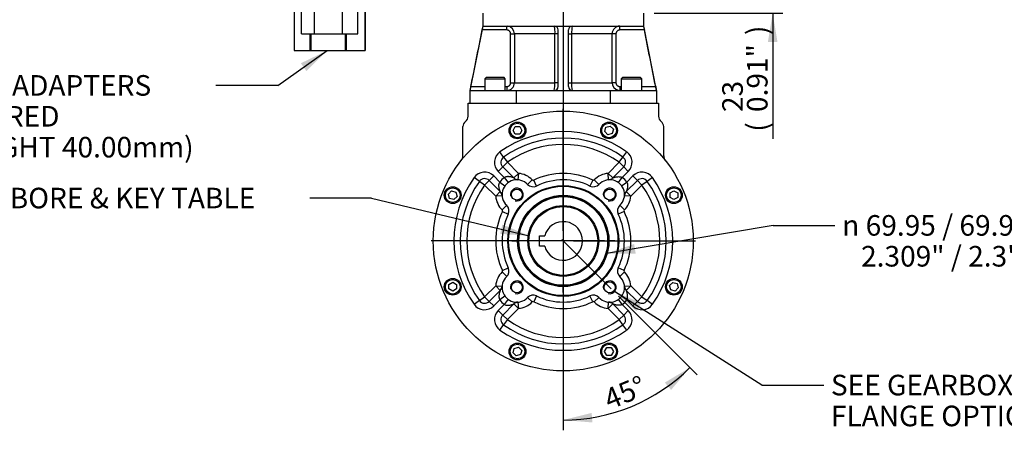
# Paper-space layout 'Sheet1' of a CAD drawing. Units: millimetres. Extents: x 0 to 2970, y 0 to 2100.
# Drawn here: x 1608 to 2373, y 521 to 840 of the extents above; entities that cross this region are included whole.
import ezdxf
from ezdxf.enums import TextEntityAlignment as Align
from ezdxf.lldxf.tags import DXFTag

# ---------------------------------------------------------------- set-up
doc = ezdxf.new("R2010")
doc.units = ezdxf.units.MM
doc.header["$LTSCALE"] = 5
for name, color, linetype in [('center line', 7, 'Continuous'), ('Default', 7, 'Continuous'), ('tangent', 7, 'Continuous'), ('TSH-1', 7, 'Continuous'), ('visible', 7, 'Continuous')]:
    doc.layers.add(name, color=color, linetype=linetype)
doc.styles.add('GDT', font='gdt_____.ttf')
doc.styles.add('SEACAD_Arial', font='arial.ttf')
tags = doc.linetypes.add('CENTER2', pattern=[28.575, 19.05, -3.175, 3.175, -3.175]).pattern_tags.tags
tags[10:11] = [DXFTag(74, 4), DXFTag(75, 0), DXFTag(340, '0'), DXFTag(46, 0.0), DXFTag(50, 0.0), DXFTag(44, 0.0), DXFTag(45, 0.0)]
tags[8:9] = [DXFTag(74, 4), DXFTag(75, 0), DXFTag(340, '0'), DXFTag(46, 0.0), DXFTag(50, 0.0), DXFTag(44, 0.0), DXFTag(45, 0.0)]
tags[6:7] = [DXFTag(74, 4), DXFTag(75, 0), DXFTag(340, '0'), DXFTag(46, 0.0), DXFTag(50, 0.0), DXFTag(44, 0.0), DXFTag(45, 0.0)]
tags[4:5] = [DXFTag(74, 4), DXFTag(75, 0), DXFTag(340, '0'), DXFTag(46, 0.0), DXFTag(50, 0.0), DXFTag(44, 0.0), DXFTag(45, 0.0)]
doc.dimstyles.new('ISO-InstDr', dxfattribs={"dimtxt": 16, "dimasz": 22.4, "dimexe": 8, "dimexo": 8, "dimgap": 4, "dimtad": 1, "dimdec": 0, "dimzin": 0, "dimdsep": 46, "dimtxsty": 'SEACAD_Arial', "dimblk1": '_SE_FILLED', "dimblk2": '_SE_FILLED', "dimsah": 1, "dimcen": 8, "dimadec": 0, "dimazin": 0, "dimtfac": 0.5, "dimtofl": 0, "dimtmove": 0, "dimatfit": 3, "dimfxl": 1, "dimtzin": 0, "dimarcsym": 0})

# ---------------------------------------------------------------- blocks, each defined once
blk = doc.blocks.new('SE4')
at = {"layer": 'center line', "color": 7, "linetype": 'CENTER2'}
for p, q in [((2030, 1152.13), (2030, 666.43)), ((2030, 676.18), (2030, 770.93)), ((2030, 674.58), (2030, 661.78)), ((2022, 668.18), (1927.25, 668.18)), ((2036.4, 668.18), (2023.6, 668.18)), ((2028.77, 669.42), (2067.3, 630.88)), ((2038, 668.18), (2132.75, 668.18)), ((2030, 660.18), (2030, 565.43))]:
    blk.add_line(p, q, dxfattribs=at)
at = {"layer": 'tangent', "color": 7, "linetype": 'Continuous'}
for p, q in [((1986.06, 832.18), (1986.06, 835.18)), ((2073.95, 832.18), (2073.95, 835.18)), ((1986.06, 832.18), (1967.03, 832.18)), ((1989.1, 791.18), (1989.1, 829.18)), ((1989.1, 829.18), (1992.06, 829.18)), ((2023.51, 829.18), (1992.06, 829.18)), ((1992.06, 829.18), (1992.06, 791.18)), ((2023.51, 791.18), (2023.51, 829.18)), ((2026, 829.18), (2023.51, 829.18)), ((2034, 829.18), (2036.5, 829.18)), ((2067.95, 829.18), (2036.5, 829.18)), ((2036.5, 829.18), (2036.5, 791.18)), ((2067.95, 791.18), (2067.95, 829.18)), ((2070.91, 829.18), (2067.95, 829.18)), ((2070.91, 829.18), (2070.91, 791.18)), ((2092.98, 832.18), (2073.95, 832.18)), ((1958.21, 788.18), (1968.97, 788.18)), ((1984.97, 788.18), (1986.06, 788.18)), ((1986.06, 788.18), (1986.06, 785.18)), ((1989.1, 791.18), (1992.06, 791.18)), ((1992.06, 791.18), (2023.51, 791.18)), ((2026, 791.18), (2023.51, 791.18)), ((2034, 791.18), (2036.5, 791.18)), ((2036.5, 791.18), (2067.95, 791.18)), ((2070.91, 791.18), (2067.95, 791.18)), ((2073.95, 788.18), (2075.04, 788.18)), ((2073.95, 788.18), (2073.95, 785.18)), ((2091.04, 788.18), (2101.79, 788.18)), ((1993.5, 785.18), (1993.5, 775.18)), ((2066.5, 785.18), (2066.5, 775.18)), ((1983.65, 733.38), (1980.76, 737.46)), ((2076.35, 733.38), (2079.25, 737.46)), ((1986.55, 729.31), (1983.02, 725.77)), ((1983.65, 733.38), (1986.55, 729.31)), ((1986.55, 729.31), (1995.16, 720.69)), ((2064.84, 720.69), (2073.46, 729.31)), ((2073.46, 729.31), (2076.35, 733.38)), ((2076.99, 725.77), (2073.46, 729.31)), ((1983.02, 725.77), (1979.48, 722.24)), ((1984.18, 717.54), (1979.48, 722.24)), ((1991.63, 717.16), (1995.16, 720.69)), ((1995.16, 720.69), (1994.79, 715.71)), ((2065.21, 715.71), (2064.84, 720.69)), ((2064.84, 720.69), (2068.38, 717.16)), ((2080.53, 722.24), (2075.83, 717.54)), ((2076.99, 725.77), (2080.53, 722.24)), ((1964.8, 714.53), (1960.72, 717.42)), ((1968.87, 711.63), (1964.8, 714.53)), ((1972.41, 715.17), (1968.87, 711.63)), ((1977.49, 703.02), (1968.87, 711.63)), ((1972.41, 715.17), (1975.94, 718.7)), ((1975.94, 718.7), (1980.64, 714)), ((1980.64, 714), (1984.67, 711.05)), ((1984.18, 717.54), (1987.14, 713.51)), ((2002.28, 712.16), (2005.9, 715.61)), ((2009.25, 710.9), (2007.06, 715.4)), ((2052.95, 715.4), (2050.76, 710.9)), ((2054.11, 715.61), (2057.73, 712.16)), ((2072.87, 713.51), (2075.83, 717.54)), ((2075.34, 711.05), (2079.37, 714)), ((2079.37, 714), (2084.06, 718.7)), ((2091.13, 711.63), (2082.52, 703.02)), ((2084.06, 718.7), (2087.6, 715.17)), ((2091.13, 711.63), (2087.6, 715.17)), ((2095.21, 714.53), (2091.13, 711.63)), ((2099.28, 717.42), (2095.21, 714.53)), ((1977.49, 703.02), (1981.02, 706.55)), ((2078.98, 706.55), (2082.52, 703.02)), ((1982.47, 703.39), (1977.49, 703.02)), ((2082.52, 703.02), (2077.53, 703.39)), ((1986.02, 695.91), (1982.57, 692.28)), ((1982.78, 691.12), (1987.28, 688.94)), ((2077.22, 691.12), (2072.73, 688.94)), ((2077.44, 692.28), (2073.99, 695.91)), ((1982.57, 644.07), (1986.02, 640.45)), ((1982.78, 645.23), (1987.28, 647.42)), ((2077.22, 645.23), (2072.73, 647.42)), ((2073.99, 640.45), (2077.44, 644.07)), ((1968.87, 624.73), (1977.49, 633.34)), ((1981.02, 629.8), (1977.49, 633.34)), ((1977.49, 633.34), (1982.47, 632.97)), ((2077.53, 632.97), (2082.52, 633.34)), ((2082.52, 633.34), (2078.98, 629.8)), ((2082.52, 633.34), (2091.13, 624.73)), ((1964.8, 621.83), (1960.72, 618.93)), ((1964.8, 621.83), (1968.87, 624.73)), ((1968.87, 624.73), (1972.41, 621.19)), ((1972.41, 621.19), (1975.94, 617.65)), ((1980.64, 622.35), (1975.94, 617.65)), ((1984.67, 625.31), (1980.64, 622.35)), ((1987.14, 622.85), (1984.18, 618.81)), ((1994.79, 620.65), (1995.16, 615.66)), ((2002.28, 624.19), (2005.9, 620.75)), ((2009.25, 625.45), (2007.06, 620.96)), ((2052.95, 620.96), (2050.76, 625.45)), ((2054.11, 620.75), (2057.73, 624.19)), ((2064.84, 615.66), (2065.21, 620.65)), ((2075.83, 618.81), (2072.87, 622.85)), ((2079.37, 622.35), (2075.34, 625.31)), ((2084.06, 617.65), (2079.37, 622.35)), ((2084.06, 617.65), (2087.6, 621.19)), ((2087.6, 621.19), (2091.13, 624.73)), ((2091.13, 624.73), (2095.21, 621.83)), ((2099.28, 618.93), (2095.21, 621.83)), ((1979.48, 614.12), (1984.18, 618.81)), ((1979.48, 614.12), (1983.02, 610.58)), ((1995.16, 615.66), (1986.55, 607.05)), ((1995.16, 615.66), (1991.63, 619.2)), ((2068.38, 619.2), (2064.84, 615.66)), ((2073.46, 607.05), (2064.84, 615.66)), ((2075.83, 618.81), (2080.53, 614.12)), ((2080.53, 614.12), (2076.99, 610.58)), ((1983.02, 610.58), (1986.55, 607.05)), ((1986.55, 607.05), (1983.65, 602.97)), ((2073.46, 607.05), (2076.99, 610.58)), ((2076.35, 602.97), (2073.46, 607.05)), ((1980.76, 598.9), (1983.65, 602.97)), ((2079.25, 598.9), (2076.35, 602.97))]:
    blk.add_line(p, q, dxfattribs=at)
blk.add_circle((2030, 668.18), 35.46, dxfattribs=at)
for centre, radius, start, end in [((1986.06, 829.18), 6, 359.97943, 83.57734), ((2005.48, 830.68), 18.1, 355.24419, 14.39734), ((2057.05, 830.47), 20.59, 166.77295, 183.58552), ((2073.95, 829.18), 6, 90.00019, 180.02248), ((1986.06, 791.18), 6, 270.00019, 0.02248), ((2002.96, 789.89), 20.59, 346.77295, 3.58552), ((2054.53, 789.68), 18.1, 175.24419, 194.39734), ((2073.95, 791.18), 6, 179.97943, 256.90416), ((2030, 668.18), 85, 54.59407, 125.40593), ((2030, 668.18), 75, 54.59407, 125.40593), ((1986.55, 729.31), 10, 125.40593, 225), ((2073.46, 729.31), 10, 315, 54.59407), ((1968.87, 711.63), 10, 45, 144.59407), ((1993.94, 704.24), 16.5, 43.55542, 85.74905), ((2030, 668.18), 52.5, 64.08672, 115.91328), ((2066.07, 704.24), 16.5, 94.25095, 136.44458), ((2091.13, 711.63), 10, 35.40593, 135), ((2030, 668.18), 85, 144.59407, 215.40593), ((2030, 668.18), 75, 144.59407, 215.40593), ((1993.94, 704.24), 16.5, 126.28526, 143.71474), ((2006.62, 716.3), 1, 223.55542, 295.91328), ((2053.38, 716.3), 1, 244.08672, 316.44458), ((2066.07, 704.24), 16.5, 36.28526, 53.71474), ((2030, 668.18), 75, 324.59407, 35.40593), ((2030, 668.18), 85, 324.59407, 35.40593), ((1993.94, 704.24), 16.5, 184.25095, 226.44458), ((2066.07, 704.24), 16.5, 313.55542, 355.74905), ((2030, 668.18), 52.5, 154.08672, 205.91328), ((1981.88, 691.56), 1, 334.08672, 46.44458), ((2078.12, 691.56), 1, 133.55542, 205.91328), ((2030, 668.18), 52.5, 334.08672, 25.91328), ((1993.94, 632.12), 16.5, 133.55542, 175.74905), ((1981.88, 644.8), 1, 313.55542, 25.91328), ((2078.12, 644.8), 1, 154.08672, 226.44458), ((2066.07, 632.12), 16.5, 4.25095, 46.44458), ((1993.94, 632.12), 16.5, 216.28526, 233.71474), ((1993.94, 632.12), 16.5, 274.25095, 316.44458), ((2006.62, 620.06), 1, 64.08672, 136.44458), ((2030, 668.18), 52.5, 244.08672, 295.91328), ((2053.38, 620.06), 1, 43.55542, 115.91328), ((2066.07, 632.12), 16.5, 223.55542, 265.74905), ((2066.07, 632.12), 16.5, 306.28526, 323.71474), ((1968.87, 624.73), 10, 215.40593, 315), ((1986.55, 607.05), 10, 135, 234.59407), ((2073.46, 607.05), 10, 305.40593, 45), ((2091.13, 624.73), 10, 225, 324.59407), ((2030, 668.18), 75, 234.59407, 305.40593), ((2030, 668.18), 85, 234.59407, 305.40593)]:
    blk.add_arc(centre, radius, start, end, dxfattribs=at)
for points, knots in [([(1989.1, 829.18), (1989.1, 829.38), (1989.08, 829.57), (1989, 829.96), (1988.94, 830.15), (1988.79, 830.51), (1988.69, 830.69), (1988.47, 831.01), (1988.34, 831.17), (1988.06, 831.44), (1987.91, 831.57), (1987.57, 831.78), (1987.4, 831.88), (1987.03, 832.02), (1986.84, 832.08), (1986.45, 832.16), (1986.26, 832.18), (1986.06, 832.18)], [0, 0, 0, 0, 0.125, 0.125, 0.25, 0.25, 0.375, 0.375, 0.5, 0.5, 0.625, 0.625, 0.75, 0.75, 0.875, 0.875, 1, 1, 1, 1]), ([(2073.95, 832.18), (2073.75, 832.18), (2073.55, 832.16), (2073.17, 832.08), (2072.98, 832.03), (2072.61, 831.88), (2072.44, 831.79), (2072.11, 831.57), (2071.95, 831.44), (2071.67, 831.17), (2071.54, 831.02), (2071.32, 830.69), (2071.22, 830.52), (2070.99, 829.97), (2070.91, 829.58), (2070.91, 829.18)], [0, 0, 0, 0, 0.125, 0.125, 0.25, 0.25, 0.375, 0.375, 0.5, 0.5, 0.625, 0.625, 0.75, 0.75, 1, 1, 1, 1]), ([(1986.06, 788.18), (1986.26, 788.18), (1986.45, 788.2), (1986.84, 788.27), (1987.03, 788.33), (1987.4, 788.48), (1987.57, 788.57), (1987.9, 788.79), (1988.06, 788.91), (1988.34, 789.19), (1988.47, 789.34), (1988.69, 789.66), (1988.79, 789.84), (1989.02, 790.38), (1989.1, 790.78), (1989.1, 791.18)], [0, 0, 0, 0, 0.125, 0.125, 0.25, 0.25, 0.375, 0.375, 0.5, 0.5, 0.625, 0.625, 0.75, 0.75, 1, 1, 1, 1]), ([(2070.91, 791.18), (2070.91, 790.98), (2070.93, 790.78), (2071.01, 790.4), (2071.07, 790.21), (2071.22, 789.84), (2071.31, 789.67), (2071.54, 789.34), (2071.67, 789.19), (2071.95, 788.91), (2072.1, 788.79), (2072.43, 788.57), (2072.61, 788.48), (2072.97, 788.33), (2073.16, 788.27), (2073.55, 788.2), (2073.75, 788.18), (2073.95, 788.18)], [0, 0, 0, 0, 0.125, 0.125, 0.25, 0.25, 0.375, 0.375, 0.5, 0.5, 0.625, 0.625, 0.75, 0.75, 0.875, 0.875, 1, 1, 1, 1]), ([(1981.02, 706.55), (1981.02, 706.55), (1981.01, 706.58), (1980.97, 706.7), (1980.93, 706.78), (1980.86, 706.97), (1980.82, 707.08), (1980.74, 707.32), (1980.69, 707.46), (1980.55, 707.87), (1980.46, 708.18), (1980.3, 708.82), (1980.23, 709.15), (1980.11, 709.84), (1980.06, 710.2), (1980.01, 710.95), (1980, 711.32), (1980.04, 711.9), (1980.06, 712.09), (1980.12, 712.48), (1980.16, 712.68), (1980.31, 713.26), (1980.45, 713.64), (1980.64, 714)], [0, 0, 0, 0, 0.0625, 0.0625, 0.125, 0.125, 0.1875, 0.1875, 0.25, 0.25, 0.375, 0.375, 0.5, 0.5, 0.625, 0.625, 0.75, 0.75, 0.8125, 0.8125, 0.875, 0.875, 1, 1, 1, 1]), ([(1991.63, 717.16), (1991.63, 717.16), (1991.6, 717.17), (1991.49, 717.21), (1991.41, 717.25), (1991.12, 717.35), (1990.86, 717.45), (1990.31, 717.63), (1990.01, 717.72), (1989.36, 717.88), (1989.03, 717.96), (1988.34, 718.08), (1987.98, 718.12), (1987.43, 718.16), (1987.24, 718.17), (1986.87, 718.17), (1986.67, 718.16), (1986.09, 718.13), (1985.71, 718.07), (1984.92, 717.87), (1984.54, 717.73), (1984.18, 717.54)], [0, 0, 0, 0, 0.0625, 0.0625, 0.125, 0.125, 0.25, 0.25, 0.375, 0.375, 0.5, 0.5, 0.625, 0.625, 0.6875, 0.6875, 0.75, 0.75, 0.875, 0.875, 1, 1, 1, 1]), ([(2068.38, 717.16), (2068.38, 717.16), (2068.41, 717.17), (2068.52, 717.22), (2068.6, 717.25), (2068.79, 717.32), (2068.9, 717.36), (2069.15, 717.45), (2069.28, 717.49), (2069.7, 717.63), (2070.01, 717.72), (2070.64, 717.88), (2070.98, 717.96), (2071.67, 718.08), (2072.03, 718.12), (2072.77, 718.17), (2073.15, 718.18), (2073.72, 718.14), (2073.92, 718.12), (2074.31, 718.06), (2074.5, 718.02), (2075.09, 717.87), (2075.47, 717.73), (2075.83, 717.54)], [0, 0, 0, 0, 0.0625, 0.0625, 0.125, 0.125, 0.1875, 0.1875, 0.25, 0.25, 0.375, 0.375, 0.5, 0.5, 0.625, 0.625, 0.75, 0.75, 0.8125, 0.8125, 0.875, 0.875, 1, 1, 1, 1]), ([(2079.37, 714), (2079.56, 713.64), (2079.7, 713.26), (2079.9, 712.48), (2079.95, 712.09), (2079.99, 711.51), (2080, 711.31), (2079.99, 710.94), (2079.99, 710.75), (2079.95, 710.2), (2079.9, 709.84), (2079.78, 709.15), (2079.71, 708.82), (2079.54, 708.17), (2079.45, 707.87), (2079.27, 707.32), (2079.18, 707.06), (2079.07, 706.77), (2079.04, 706.69), (2079, 706.58), (2078.98, 706.55), (2078.98, 706.55)], [0, 0, 0, 0, 0.125, 0.125, 0.25, 0.25, 0.3125, 0.3125, 0.375, 0.375, 0.5, 0.5, 0.625, 0.625, 0.75, 0.75, 0.875, 0.875, 0.9375, 0.9375, 1, 1, 1, 1]), ([(1981.02, 629.8), (1981.02, 629.8), (1981.01, 629.77), (1980.97, 629.66), (1980.93, 629.58), (1980.83, 629.29), (1980.74, 629.04), (1980.55, 628.48), (1980.46, 628.18), (1980.3, 627.54), (1980.23, 627.2), (1980.11, 626.51), (1980.06, 626.16), (1980.02, 625.6), (1980.01, 625.42), (1980.01, 625.04), (1980.02, 624.85), (1980.05, 624.27), (1980.11, 623.88), (1980.31, 623.1), (1980.45, 622.72), (1980.64, 622.35)], [0, 0, 0, 0, 0.0625, 0.0625, 0.125, 0.125, 0.25, 0.25, 0.375, 0.375, 0.5, 0.5, 0.625, 0.625, 0.6875, 0.6875, 0.75, 0.75, 0.875, 0.875, 1, 1, 1, 1]), ([(2079.37, 622.35), (2079.56, 622.72), (2079.7, 623.09), (2079.85, 623.68), (2079.88, 623.87), (2079.94, 624.26), (2079.96, 624.46), (2080, 625.03), (2080, 625.41), (2079.95, 626.15), (2079.9, 626.51), (2079.78, 627.2), (2079.71, 627.54), (2079.54, 628.17), (2079.45, 628.48), (2079.32, 628.9), (2079.27, 629.03), (2079.18, 629.28), (2079.14, 629.39), (2079.07, 629.58), (2079.04, 629.66), (2079, 629.77), (2078.98, 629.8), (2078.98, 629.8)], [0, 0, 0, 0, 0.125, 0.125, 0.1875, 0.1875, 0.25, 0.25, 0.375, 0.375, 0.5, 0.5, 0.625, 0.625, 0.75, 0.75, 0.8125, 0.8125, 0.875, 0.875, 0.9375, 0.9375, 1, 1, 1, 1]), ([(1984.18, 618.81), (1984.54, 618.62), (1984.92, 618.48), (1985.5, 618.34), (1985.7, 618.3), (1986.09, 618.24), (1986.28, 618.22), (1986.86, 618.18), (1987.24, 618.18), (1987.98, 618.23), (1988.34, 618.28), (1989.03, 618.4), (1989.36, 618.47), (1990, 618.64), (1990.31, 618.73), (1990.73, 618.86), (1990.86, 618.91), (1991.1, 619), (1991.22, 619.04), (1991.41, 619.11), (1991.49, 619.14), (1991.6, 619.18), (1991.63, 619.2), (1991.63, 619.2)], [0, 0, 0, 0, 0.125, 0.125, 0.1875, 0.1875, 0.25, 0.25, 0.375, 0.375, 0.5, 0.5, 0.625, 0.625, 0.75, 0.75, 0.8125, 0.8125, 0.875, 0.875, 0.9375, 0.9375, 1, 1, 1, 1]), ([(2075.83, 618.81), (2075.47, 618.62), (2075.08, 618.48), (2074.3, 618.28), (2073.91, 618.23), (2073.33, 618.19), (2073.14, 618.19), (2072.76, 618.19), (2072.58, 618.2), (2072.03, 618.23), (2071.67, 618.28), (2070.98, 618.4), (2070.64, 618.47), (2070, 618.64), (2069.7, 618.73), (2069.14, 618.91), (2068.89, 619), (2068.6, 619.11), (2068.52, 619.14), (2068.41, 619.18), (2068.38, 619.2), (2068.38, 619.2)], [0, 0, 0, 0, 0.125, 0.125, 0.25, 0.25, 0.3125, 0.3125, 0.375, 0.375, 0.5, 0.5, 0.625, 0.625, 0.75, 0.75, 0.875, 0.875, 0.9375, 0.9375, 1, 1, 1, 1])]:
    blk.add_open_spline(points, degree=3, knots=knots, dxfattribs=at)
at = {"layer": 'visible', "color": 7, "linetype": 'Continuous'}
for p, q in [((1826.59, 829.18), (1826.59, 859.18)), ((1836.64, 829.18), (1836.64, 859.18)), ((1858.56, 829.18), (1858.56, 859.18)), ((1870.42, 829.18), (1870.42, 859.18)), ((1821.02, 846.18), (1821.02, 816.18)), ((1875.95, 816.18), (1875.95, 846.18)), ((1875.99, 846.18), (1875.99, 816.18)), ((1967.5, 845.18), (1967.5, 835.18)), ((2092.5, 835.18), (2092.5, 845.18)), ((1967.5, 835.18), (1957.5, 785.18)), ((1967.9, 835.18), (1967.5, 835.18)), ((1967.9, 835.18), (2023, 835.18)), ((2023, 835.18), (2037, 835.18)), ((2037, 835.18), (2092.11, 835.18)), ((2092.11, 835.18), (2092.5, 835.18)), ((2102.5, 785.18), (2092.5, 835.18)), ((1826.59, 829.18), (1836.64, 829.18)), ((1833.32, 816.18), (1833.32, 829.18)), ((1833.95, 829.18), (1833.95, 816.18)), ((1836.64, 829.18), (1858.56, 829.18)), ((1858.56, 829.18), (1870.42, 829.18)), ((1860.77, 816.18), (1860.77, 829.18)), ((1861.44, 829.18), (1861.44, 816.18)), ((2026, 788.18), (2026, 832.18)), ((2034, 788.18), (2034, 832.18)), ((1821.02, 816.18), (1833.32, 816.18)), ((1833.32, 816.18), (1833.95, 816.18)), ((1833.95, 816.18), (1860.77, 816.18)), ((1860.77, 816.18), (1861.44, 816.18)), ((1861.44, 816.18), (1875.95, 816.18)), ((1875.95, 816.18), (1875.99, 816.18)), ((1969.97, 795.18), (1968.97, 794.18)), ((1968.97, 794.18), (1984.97, 794.18)), ((1968.97, 794.18), (1968.97, 785.18)), ((1983.97, 795.18), (1969.97, 795.18)), ((1984.97, 794.18), (1983.97, 795.18)), ((1984.97, 785.18), (1984.97, 794.18)), ((2076.04, 795.18), (2075.04, 794.18)), ((2075.04, 794.18), (2091.04, 794.18)), ((2075.04, 794.18), (2075.04, 785.18)), ((2090.04, 795.18), (2076.04, 795.18)), ((2091.04, 794.18), (2090.04, 795.18)), ((2091.04, 785.18), (2091.04, 794.18)), ((1957.5, 785.18), (1957.5, 775.18)), ((1957.5, 785.18), (1993.5, 785.18)), ((1993.5, 785.18), (2030, 785.18)), ((2030, 785.18), (2066.5, 785.18)), ((2066.5, 785.18), (2102.5, 785.18)), ((2102.5, 785.18), (2102.5, 775.18)), ((1956, 775.18), (2104, 775.18)), ((1956, 765.08), (1956, 775.18)), ((2104, 775.18), (2104, 765.08)), ((2063.14, 756.55), (2066.49, 757.44)), ((2066.49, 757.44), (2068.94, 755)), ((1952, 734.46), (1952, 757.08)), ((1990.95, 754.1), (1992.68, 757.1)), ((1992.68, 751.1), (1990.95, 754.1)), ((1992.68, 757.1), (1996.15, 757.1)), ((1996.15, 751.1), (1992.68, 751.1)), ((1996.15, 757.1), (1997.88, 754.1)), ((1997.88, 754.1), (1996.15, 751.1)), ((2062.25, 753.2), (2063.14, 756.55)), ((2064.7, 750.75), (2062.25, 753.2)), ((2068.04, 751.65), (2064.7, 750.75)), ((2068.94, 755), (2068.04, 751.65)), ((2108, 734.46), (2108, 757.08)), ((1991.63, 717.16), (1983.02, 725.77)), ((2076.99, 725.77), (2068.38, 717.16)), ((1972.41, 715.17), (1981.02, 706.55)), ((2078.98, 706.55), (2087.6, 715.17)), ((1940.74, 704.66), (1943.19, 707.11)), ((1941.63, 701.32), (1940.74, 704.66)), ((1943.19, 707.11), (1946.53, 706.22)), ((1946.53, 706.22), (1947.43, 702.87)), ((2112.92, 705.5), (2115.92, 707.23)), ((2112.92, 702.04), (2112.92, 705.5)), ((2115.92, 707.23), (2118.92, 705.5)), ((2118.92, 705.5), (2118.92, 702.04)), ((1944.98, 700.42), (1941.63, 701.32)), ((1947.43, 702.87), (1944.98, 700.42)), ((2115.92, 700.3), (2112.92, 702.04)), ((2118.92, 702.04), (2115.92, 700.3)), ((2011.6, 664.18), (2011.6, 672.18)), ((2011.6, 672.18), (2015.55, 672.18)), ((2015.55, 664.18), (2011.6, 664.18)), ((1941.08, 634.32), (1944.08, 636.05)), ((1944.08, 636.05), (1947.08, 634.32)), ((2112.58, 633.48), (2115.03, 635.93)), ((2115.03, 635.93), (2118.37, 635.04)), ((2118.37, 635.04), (2119.27, 631.69)), ((1941.08, 630.86), (1941.08, 634.32)), ((1944.08, 629.12), (1941.08, 630.86)), ((1947.08, 630.86), (1944.08, 629.12)), ((1947.08, 634.32), (1947.08, 630.86)), ((1981.02, 629.8), (1972.41, 621.19)), ((2087.6, 621.19), (2078.98, 629.8)), ((2113.47, 630.14), (2112.58, 633.48)), ((2116.82, 629.24), (2113.47, 630.14)), ((2119.27, 631.69), (2116.82, 629.24)), ((1983.02, 610.58), (1991.63, 619.2)), ((2068.38, 619.2), (2076.99, 610.58)), ((1991.07, 581.36), (1991.96, 584.71)), ((1991.96, 584.71), (1995.31, 585.6)), ((1995.31, 585.6), (1997.76, 583.15)), ((1997.76, 583.15), (1996.86, 579.81)), ((2062.13, 582.26), (2063.86, 585.26)), ((2063.86, 579.26), (2062.13, 582.26)), ((2063.86, 585.26), (2067.33, 585.26)), ((2067.33, 585.26), (2069.06, 582.26)), ((2069.06, 582.26), (2067.33, 579.26)), ((1993.52, 578.91), (1991.07, 581.36)), ((1996.86, 579.81), (1993.52, 578.91)), ((2067.33, 579.26), (2063.86, 579.26))]:
    blk.add_line(p, q, dxfattribs=at)
for centre, radius in [((2030, 668.18), 101), ((1994.41, 754.1), 6.5), ((1994.41, 754.1), 5.7), ((2065.59, 754.1), 6.5), ((2065.59, 754.1), 5.7), ((1944.08, 703.77), 6.5), ((1944.08, 703.77), 5.7), ((2030, 668.18), 43.08), ((2030, 668.18), 42.5), ((2030, 668.18), 42.48), ((1993.94, 704.24), 4.25), ((2066.07, 704.24), 4.25), ((2115.92, 703.77), 6.5), ((2115.92, 703.77), 5.7), ((2030, 668.18), 34.96), ((2030, 668.18), 34.46), ((2030, 668.18), 27.52), ((2030, 668.18), 27.48), ((2030, 668.18), 26.73), ((1944.08, 632.59), 6.5), ((1944.08, 632.59), 5.7), ((1993.94, 632.12), 4.25), ((2066.07, 632.12), 4.25), ((2115.92, 632.59), 6.5), ((2115.92, 632.59), 5.7), ((1994.41, 582.26), 6.5), ((1994.41, 582.26), 5.7), ((2065.59, 582.26), 6.5), ((2065.59, 582.26), 5.7)]:
    blk.add_circle(centre, radius, dxfattribs=at)
for centre, radius, start, end in [((2023, 832.18), 3, 0, 90), ((2037, 832.18), 3, 90, 180), ((2023, 788.18), 3, 270, 0), ((2037, 788.18), 3, 180, 270), ((1951, 765.08), 5, 306.8699, 0), ((2109, 765.08), 5, 180, 233.1301), ((1957, 757.08), 5, 126.8699, 180), ((2103, 757.08), 5, 0, 53.1301), ((2030, 668.18), 80, 54.59407, 125.40593), ((1946, 734.46), 6, 321.725, 0), ((2114, 734.46), 6, 180, 218.275), ((1986.55, 729.31), 5, 125.40593, 225), ((2073.46, 729.31), 5, 315, 54.59407), ((2030, 668.18), 80, 144.59407, 215.40593), ((1968.87, 711.63), 5, 45, 144.59407), ((1993.94, 704.24), 11.5, 43.55542, 226.44458), ((1995.16, 720.69), 5, 225, 265.74905), ((2006.62, 716.3), 6, 223.55542, 295.91328), ((2030, 668.18), 47.5, 64.08672, 115.91328), ((2053.38, 716.3), 6, 244.08672, 316.44458), ((2066.07, 704.24), 11.5, 313.55542, 136.44458), ((2064.84, 720.69), 5, 274.25095, 315), ((2091.13, 711.63), 5, 35.40593, 135), ((2030, 668.18), 80, 324.59407, 35.40593), ((1977.49, 703.02), 5, 4.25095, 45), ((1993.94, 704.24), 5, 255, 195), ((2066.07, 704.24), 5, 255, 195), ((2082.52, 703.02), 5, 135, 175.74905), ((2030, 668.18), 47.5, 154.08672, 205.91328), ((1981.88, 691.56), 6, 334.08672, 46.44458), ((2078.12, 691.56), 6, 133.55542, 205.91328), ((2030, 668.18), 47.5, 334.08672, 25.91328), ((2030, 668.18), 15, 195.46601, 164.53399), ((1981.88, 644.8), 6, 313.55542, 25.91328), ((2078.12, 644.8), 6, 154.08672, 226.44458), ((1993.94, 632.12), 11.5, 133.55542, 316.44458), ((1993.94, 632.12), 5, 255, 195), ((2066.07, 632.12), 11.5, 223.55542, 46.44458), ((2066.07, 632.12), 5, 255, 195), ((1977.49, 633.34), 5, 315, 355.74905), ((2082.52, 633.34), 5, 184.25095, 225), ((1968.87, 624.73), 5, 215.40593, 315), ((1995.16, 615.66), 5, 94.25095, 135), ((2006.62, 620.06), 6, 64.08672, 136.44458), ((2030, 668.18), 47.5, 244.08672, 295.91328), ((2053.38, 620.06), 6, 43.55542, 115.91328), ((2064.84, 615.66), 5, 45, 85.74905), ((2091.13, 624.73), 5, 225, 324.59407), ((1986.55, 607.05), 5, 135, 234.59407), ((2073.46, 607.05), 5, 305.40593, 45), ((2030, 668.18), 80, 234.59407, 305.40593)]:
    blk.add_arc(centre, radius, start, end, dxfattribs=at)
for points, knots in [([(1967.03, 832.18), (1967.07, 832.38), (1967.11, 832.57), (1967.19, 832.95), (1967.23, 833.14), (1967.32, 833.5), (1967.36, 833.67), (1967.44, 834), (1967.48, 834.15), (1967.55, 834.43), (1967.59, 834.55), (1967.66, 834.77), (1967.7, 834.87), (1967.79, 835.1), (1967.85, 835.18), (1967.9, 835.18)], [0, 0, 0, 0, 0.125, 0.125, 0.25, 0.25, 0.375, 0.375, 0.5, 0.5, 0.625, 0.625, 0.75, 0.75, 1, 1, 1, 1]), ([(2092.11, 835.18), (2092.13, 835.18), (2092.16, 835.16), (2092.21, 835.08), (2092.24, 835.02), (2092.31, 834.87), (2092.34, 834.78), (2092.41, 834.56), (2092.45, 834.43), (2092.53, 834.15), (2092.57, 834), (2092.65, 833.68), (2092.69, 833.5), (2092.81, 832.96), (2092.9, 832.57), (2092.98, 832.18)], [0, 0, 0, 0, 0.125, 0.125, 0.25, 0.25, 0.375, 0.375, 0.5, 0.5, 0.625, 0.625, 0.75, 0.75, 1, 1, 1, 1]), ([(1957.84, 785.18), (1957.82, 785.18), (1957.81, 785.2), (1957.79, 785.27), (1957.79, 785.33), (1957.79, 785.48), (1957.79, 785.58), (1957.81, 785.8), (1957.83, 785.93), (1957.88, 786.34), (1957.94, 786.68), (1958.03, 787.22), (1958.07, 787.41), (1958.14, 787.79), (1958.18, 787.98), (1958.21, 788.18)], [0, 0, 0, 0, 0.125, 0.125, 0.25, 0.25, 0.375, 0.375, 0.5, 0.5, 0.75, 0.75, 0.875, 0.875, 1, 1, 1, 1]), ([(2101.79, 788.18), (2101.83, 787.98), (2101.87, 787.79), (2101.94, 787.41), (2101.98, 787.22), (2102.04, 786.86), (2102.07, 786.69), (2102.12, 786.36), (2102.14, 786.21), (2102.18, 785.93), (2102.19, 785.8), (2102.21, 785.58), (2102.22, 785.49), (2102.22, 785.26), (2102.2, 785.18), (2102.16, 785.18)], [0, 0, 0, 0, 0.125, 0.125, 0.25, 0.25, 0.375, 0.375, 0.5, 0.5, 0.625, 0.625, 0.75, 0.75, 1, 1, 1, 1])]:
    blk.add_open_spline(points, degree=3, knots=knots, dxfattribs=at)
for points in [[(1958.21, 788.18), (1961.15, 802.84), (1964.09, 817.51), (1967.03, 832.18)], [(2101.79, 788.18), (2098.85, 802.84), (2095.92, 817.51), (2092.98, 832.18)]]:
    blk.add_open_spline(points, degree=3, dxfattribs=at)
blk = doc.blocks.new('SEANNOT_GROUP95')
at = {"layer": 'Default', "linetype": 'Continuous'}
blk.add_hatch(color=7, dxfattribs=at).paths.add_polyline_path([(1830.43, 800.22), (1846.58, 816.18), (1826.12, 806.32)])
at = {"layer": 'Default', "color": 7, "linetype": 'Continuous'}
blk.add_line((1808.17, 789.09), (1760.17, 789.09), dxfattribs=at)
blk.add_lwpolyline([(1808.17, 789.09), (1846.58, 816.18)], dxfattribs=at)
at = {"layer": 'Default', "color": 7, "linetype": 'Continuous', "style": 'SEACAD_Arial'}
for s, p in [('CONDUIT ADAPTERS ', (1500.66, 797.09)), ('AS REQUIRED', (1500.66, 773.09)), ('(MAX HEIGHT 40.00mm)', (1500.66, 749.09))]:
    blk.add_text(s, height=16, dxfattribs=at).set_placement(p, align=Align.TOP_LEFT)
blk = doc.blocks.new('DMBLK1034')
at = {"layer": 'Default', "linetype": 'Continuous'}
for points in [[(2196.43, 890.58), (2188.96, 890.58), (2192.69, 868.18)], [(2196.43, 822.78), (2192.69, 845.18), (2188.96, 822.78)]]:
    blk.add_hatch(color=7, dxfattribs=at).paths.add_polyline_path(points)
at = {"layer": 'Default', "color": 7, "linetype": 'Continuous'}
for p, q in [((2192.69, 912.98), (2192.69, 868.18)), ((2101, 868.18), (2200.69, 868.18)), ((2100.5, 845.18), (2200.69, 845.18)), ((2192.69, 845.18), (2192.69, 747.5))]:
    blk.add_line(p, q, dxfattribs=at)
at = {"layer": 'Default', "color": 7, "linetype": 'Continuous', "style": 'SEACAD_Arial'}
for s, p in [(')', (2172.69, 828.23)), ('0.91"', (2172.69, 768.4)), ('23', (2153.49, 768.4)), ('(', (2172.69, 753.1))]:
    blk.add_text(s, height=16, rotation=90, dxfattribs=at).set_placement(p, align=Align.TOP_LEFT)
blk = doc.blocks.new('_SE_FILLED')
at = {"color": 0}
blk.add_line((0, 0), (-1, 0), dxfattribs=at)
blk.add_solid([(0, 0), (-1, -0.1665), (-1, 0.1665), (0, 0)], dxfattribs=at)
blk = doc.blocks.new('SEANNOT_GROUP101')
at = {"layer": 'center line', "color": 7, "linetype": 'CENTER2'}
for p, q in [((2030, 708.18), (2030, 703.65)), ((2030, 700.18), (2030, 636.18)), ((1990, 668.18), (1994.53, 668.18)), ((2062, 668.18), (1998, 668.18)), ((2070, 668.18), (2065.48, 668.18)), ((2030, 628.18), (2030, 632.7))]:
    blk.add_line(p, q, dxfattribs=at)
blk = doc.blocks.new('SEANNOT_GROUP102')
at = {"layer": 'Default', "linetype": 'Continuous'}
blk.add_hatch(color=7, dxfattribs=at).paths.add_polyline_path([(2090.73, 619.96), (2069.82, 628.81), (2086.73, 613.66)])
at = {"layer": 'Default', "color": 7, "linetype": 'Continuous'}
blk.add_line((2184.33, 556.17), (2232.33, 556.17), dxfattribs=at)
blk.add_lwpolyline([(2184.33, 556.17), (2069.82, 628.81)], dxfattribs=at)
at = {"layer": 'Default', "color": 7, "linetype": 'Continuous', "style": 'SEACAD_Arial'}
for s, p in [('SEE GEARBOX OUTPUT', (2237.93, 564.17)), ('FLANGE OPTIONS TABLE', (2237.93, 540.17))]:
    blk.add_text(s, height=16, dxfattribs=at).set_placement(p, align=Align.TOP_LEFT)
blk = doc.blocks.new('SEANNOT_GROUP103')
at = {"layer": 'Default', "linetype": 'Continuous'}
blk.add_hatch(color=7, dxfattribs=at).paths.add_polyline_path([(2085.03, 665.8), (2063.57, 658.39), (2086.28, 658.44)])
at = {"layer": 'Default', "color": 7, "linetype": 'Continuous'}
blk.add_line((2193.1, 680.29), (2241.1, 680.29), dxfattribs=at)
blk.add_lwpolyline([(2193.1, 680.29), (2063.57, 658.39)], dxfattribs=at)
for s, style, p in [('69.95 / 69.90 (F10)', 'SEACAD_Arial', (2264.94, 688.29)), ('n', 'GDT', (2246.7, 688.29)), ('   2.309" / 2.3" (FA10)', 'SEACAD_Arial', (2246.7, 664.29))]:
    blk.add_text(s, height=16, dxfattribs=dict(at, style=style)).set_placement(p, align=Align.TOP_LEFT)
blk = doc.blocks.new('SEANNOT_GROUP104')
at = {"linetype": 'Continuous'}
blk.add_hatch(color=7, dxfattribs=at).paths.add_polyline_path([(1980.93, 673.76), (2003.58, 672.18), (1982.66, 681.02)])
at = {"color": 7, "linetype": 'Continuous'}
blk.add_line((1881, 701.53), (1833, 701.53), dxfattribs=at)
blk.add_lwpolyline([(1881, 701.53), (2003.58, 672.18)], dxfattribs=at)
at = {"color": 7, "linetype": 'Continuous', "style": 'SEACAD_Arial'}
blk.add_text('SEE MAXIMUM BORE & KEY TABLE', height=16, dxfattribs=at).set_placement((1450.35, 709.53), align=Align.TOP_LEFT)
blk = doc.blocks.new('DMBLK1041')
at = {"linetype": 'Continuous'}
for points in [[(2113.77, 552.41), (2128.41, 569.77), (2108.93, 558.1)], [(2052.03, 534.53), (2030, 529.01), (2052.63, 527.09)]]:
    blk.add_hatch(color=7, dxfattribs=at).paths.add_polyline_path(points)
at = {"color": 7, "linetype": 'Continuous'}
for p, q in [((2030, 624.7), (2030, 521.01)), ((2072.96, 625.22), (2134.07, 564.11))]:
    blk.add_line(p, q, dxfattribs=at)
blk.add_arc((2030, 668.18), 139.17, 270, 315, dxfattribs=at)
at = {"color": 7, "linetype": 'Continuous', "style": 'SEACAD_Arial'}
blk.add_text('45°', height=16, rotation=22.5, dxfattribs=at).set_placement((2059.86, 551.56), align=Align.TOP_LEFT)

psp = doc.layouts.new('Sheet1')

# ---------------------------------------------------------------- block references
psp.add_blockref('SEANNOT_GROUP104', (0, 0))
at = {"layer": 'Default'}
for name in ['SEANNOT_GROUP95', 'SEANNOT_GROUP101', 'SEANNOT_GROUP103', 'SEANNOT_GROUP102']:
    psp.add_blockref(name, (0, 0), dxfattribs=at)
at = {"layer": 'TSH-1'}
psp.add_blockref('SE4', (0, 0), dxfattribs=at)

# ---------------------------------------------------------------- dimensions: what is measured, and where the dimension line sits
at = {"color": 7, "linetype": 'Continuous'}
dim = psp.add_angular_dim_2l(base=(2083.26, 539.6), line1=((2030, 668.18), (2067.3, 630.88)), line2=((2030, 668.18), (2030, 632.7)), dimstyle='ISO-InstDr', override={"dimpost": '\\X', "dimtolj": 1}, dxfattribs=at)
dim.commit()
dim.dimension.update_dxf_attribs({"geometry": 'DMBLK1041', "text_midpoint": (2083.26, 539.6), "dimtype": 162})
at = {"layer": 'Default', "color": 7, "linetype": 'Continuous'}
dim = psp.add_linear_dim(base=(2192.69, 845.18), p1=(2093, 868.18), p2=(2092.5, 845.18), angle=90, text='\\A1;<>', dimstyle='ISO-InstDr', override={"dimpost": '\\X'}, dxfattribs=at)
dim.commit()
dim.dimension.update_dxf_attribs({"geometry": 'DMBLK1034', "text_midpoint": (2192.69, 841.13), "dimtype": 160})

doc.saveas('drawing.dxf')
